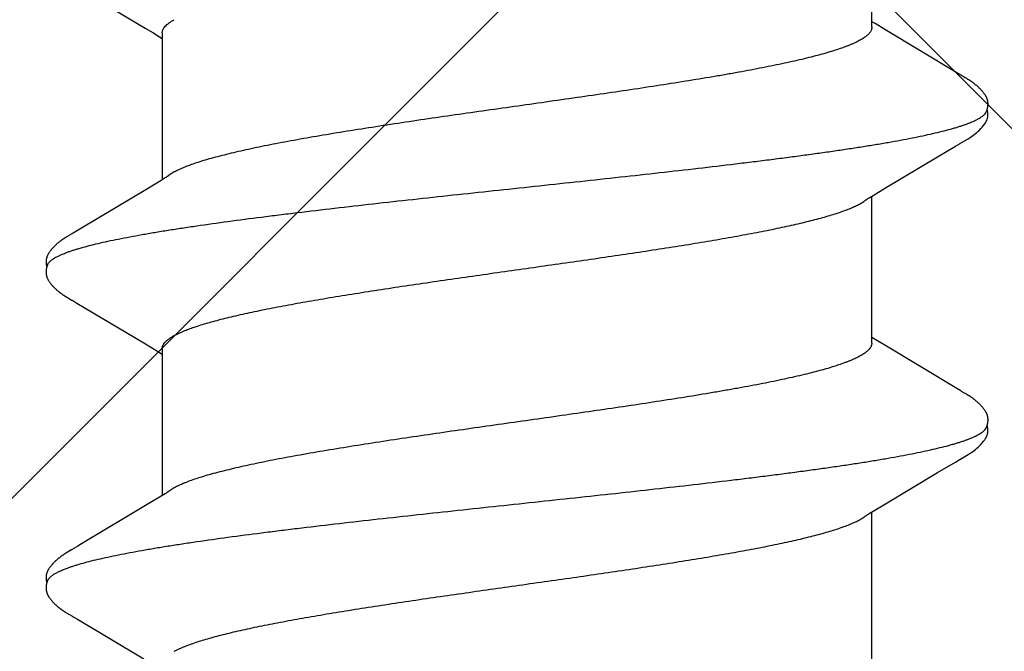
# Model space of a CAD drawing. Units: inches. Extents: x 95.5 to 112.5, y 44.4 to 54.
# Drawn here: x 107.7 to 108, y 47.6 to 47.8 of the extents above; entities that cross this region are included whole.
import ezdxf

# ---------------------------------------------------------------- set-up
doc = ezdxf.new("R2010")
doc.units = ezdxf.units.IN
doc.header["$MEASUREMENT"] = 0
for name, color, linetype, lineweight in [('DIMENSION', 9, 'Continuous', 0), ('HATCH', 8, 'Continuous', 0), ('SCREW', 9, 'Continuous', 0)]:
    doc.layers.add(name, color=color, linetype=linetype, lineweight=lineweight)
doc.layers.add('Fastener', color=9, linetype='Continuous')
doc.styles.add('BORDER', font='GOTHIC.TTF')
doc.dimstyles.new('aprop', dxfattribs={"dimtxt": 0.1, "dimasz": 0.09, "dimexe": 0.0625, "dimexo": 0.0625, "dimgap": 0.062, "dimtad": 1, "dimdec": 4, "dimzin": 3, "dimdsep": 46, "dimlunit": 4, "dimtxsty": 'BORDER', "dimblk": 'ARCHTICK', "dimcen": 0.09, "dimclrd": 256, "dimclre": 256, "dimclrt": 256, "dimazin": 0, "dimtfac": 1, "dimtdec": 4, "dimtix": 1, "dimtmove": 2, "dimatfit": 2, "dimldrblk": 'ARCHTICK', "dimfxl": 1, "dimfrac": 2, "dimtolj": 1, "dimtzin": 0, "dimlwd": -1, "dimlwe": -1, "dimarcsym": 0})

# ---------------------------------------------------------------- blocks, each defined once
blk = doc.blocks.new('#12-14 x 1.50 HWH Steel Fastener')
at = {"layer": 'Fastener', "linetype": 'Continuous'}
for p, q in [((0.38254, 0.10022), (0.38208, 0.09945)), ((0.38269, 0.10048), (0.38254, 0.10022)), ((0.38278, 0.10063), (0.38269, 0.10048)), ((0.38284, 0.10073), (0.38278, 0.10063)), ((0.38312, 0.10122), (0.38284, 0.10073)), ((0.38323, 0.10143), (0.38312, 0.10122)), ((0.38334, 0.10161), (0.38323, 0.10143)), ((0.38344, 0.10178), (0.38334, 0.10161)), ((0.39711, 0.10187), (0.39701, 0.10202)), ((0.3972, 0.10171), (0.39711, 0.10187)), ((0.39731, 0.10154), (0.3972, 0.10171)), ((0.39741, 0.10135), (0.39731, 0.10154)), ((0.39772, 0.10082), (0.39741, 0.10135)), ((0.39778, 0.10071), (0.39772, 0.10082)), ((0.39785, 0.10058), (0.39778, 0.10071)), ((0.39796, 0.1004), (0.39785, 0.10058)), ((0.39858, 0.09937), (0.39796, 0.1004)), ((0.45397, 0.10027), (0.45352, 0.09953)), ((0.4541, 0.1005), (0.45397, 0.10027)), ((0.45419, 0.10064), (0.4541, 0.1005)), ((0.45424, 0.10074), (0.45419, 0.10064)), ((0.45455, 0.10128), (0.45424, 0.10074)), ((0.45466, 0.10148), (0.45455, 0.10128)), ((0.45477, 0.10167), (0.45466, 0.10148)), ((0.4685, 0.10187), (0.46841, 0.10203)), ((0.4686, 0.10171), (0.4685, 0.10187)), ((0.4687, 0.10154), (0.4686, 0.10171)), ((0.46881, 0.10135), (0.4687, 0.10154)), ((0.46911, 0.10082), (0.46881, 0.10135)), ((0.46918, 0.10071), (0.46911, 0.10082)), ((0.46925, 0.10059), (0.46918, 0.10071)), ((0.46936, 0.1004), (0.46925, 0.10059)), ((0.46998, 0.09938), (0.46936, 0.1004)), ((0.38208, 0.09945), (0.37314, 0.08444)), ((0.39908, 0.09854), (0.39858, 0.09937)), ((0.40801, 0.08363), (0.39908, 0.09854)), ((0.45352, 0.09953), (0.44454, 0.08445)), ((0.47048, 0.09854), (0.46998, 0.09938)), ((0.47941, 0.08362), (0.47048, 0.09854)), ((0.52496, 0.0996), (0.51573, 0.08409)), ((0.40989, 0.08053), (0.40801, 0.08363)), ((0.44349, 0.0827), (0.44237, 0.08086)), ((0.44454, 0.08445), (0.44349, 0.0827)), ((0.48129, 0.08053), (0.47941, 0.08362)), ((0.51573, 0.08409), (0.5147, 0.08238)), ((0.41044, 0.0796), (0.40989, 0.08053)), ((0.44324, 0.08025), (0.41005, 0.08025)), ((0.44237, 0.08086), (0.442, 0.08025)), ((0.48184, 0.0796), (0.48129, 0.08053)), ((0.51464, 0.08025), (0.48145, 0.08025)), ((0.51377, 0.08086), (0.5134, 0.08025)), ((0.5147, 0.08238), (0.51377, 0.08086)), ((0.41179, 0.07752), (0.4109, 0.0789)), ((0.48319, 0.07752), (0.4823, 0.0789)), ((0.37482, 0.07752), (0.37568, 0.07572)), ((0.44622, 0.07752), (0.44708, 0.07572)), ((0.40594, -0.07964), (0.4065, -0.08058)), ((0.47734, -0.07964), (0.4779, -0.08058)), ((0.37311, -0.08025), (0.4063, -0.08025)), ((0.4065, -0.08058), (0.40818, -0.08335)), ((0.444, -0.08315), (0.44532, -0.08097)), ((0.44451, -0.08025), (0.4777, -0.08025)), ((0.44532, -0.08097), (0.44575, -0.08025)), ((0.4779, -0.08058), (0.47958, -0.08335)), ((0.5154, -0.08315), (0.51672, -0.08097)), ((0.51591, -0.08025), (0.5491, -0.08025)), ((0.51672, -0.08097), (0.51715, -0.08025)), ((0.40818, -0.08335), (0.41522, -0.09513)), ((0.43422, -0.09947), (0.444, -0.08315)), ((0.47958, -0.08335), (0.48662, -0.09513)), ((0.50563, -0.09947), (0.5154, -0.08315)), ((0.41522, -0.09513), (0.4176, -0.09916)), ((0.48662, -0.09513), (0.489, -0.09916)), ((0.4176, -0.09916), (0.41822, -0.10019)), ((0.4337, -0.10034), (0.43422, -0.09947)), ((0.489, -0.09916), (0.48962, -0.10019)), ((0.5051, -0.10034), (0.50563, -0.09947)), ((0.43288, -0.10174), (0.43299, -0.10156)), ((0.43299, -0.10156), (0.4331, -0.10137)), ((0.4331, -0.10137), (0.43344, -0.10078)), ((0.43344, -0.10078), (0.43349, -0.10068)), ((0.43349, -0.10068), (0.43358, -0.10055)), ((0.43358, -0.10055), (0.4337, -0.10034)), ((0.50429, -0.10174), (0.50439, -0.10156)), ((0.50439, -0.10156), (0.5045, -0.10137)), ((0.5045, -0.10137), (0.50484, -0.10078)), ((0.50484, -0.10078), (0.50489, -0.10068)), ((0.50489, -0.10068), (0.50498, -0.10054)), ((0.50498, -0.10054), (0.5051, -0.10034))]:
    blk.add_line(p, q, dxfattribs=at)
for points in [[(0.38904, 0.10652), (0.38894, 0.10652), (0.38885, 0.10652), (0.38877, 0.10651), (0.38869, 0.1065), (0.38861, 0.10649), (0.38853, 0.10648), (0.38845, 0.10646), (0.38838, 0.10645), (0.3883, 0.10643), (0.38823, 0.10641), (0.38816, 0.10639), (0.38808, 0.10637), (0.38801, 0.10634), (0.38794, 0.10632), (0.38787, 0.10629), (0.3878, 0.10626), (0.38773, 0.10623), (0.38766, 0.1062), (0.38759, 0.10616), (0.38752, 0.10613), (0.38744, 0.10609), (0.38737, 0.10605), (0.3873, 0.10601), (0.38723, 0.10597), (0.38715, 0.10592), (0.38708, 0.10587), (0.387, 0.10581), (0.38691, 0.10576), (0.38683, 0.10569), (0.38673, 0.10562), (0.38664, 0.10555), (0.38653, 0.10546), (0.38643, 0.10538), (0.38632, 0.10529), (0.38622, 0.10521), (0.38612, 0.10512), (0.38603, 0.10504), (0.38593, 0.10495), (0.38584, 0.10486), (0.38575, 0.10478), (0.38566, 0.10469), (0.38557, 0.10461), (0.38549, 0.10452), (0.38541, 0.10444), (0.38533, 0.10435), (0.38525, 0.10427), (0.38518, 0.10419), (0.38511, 0.10411), (0.38503, 0.10403), (0.38496, 0.10394), (0.3849, 0.10386), (0.38483, 0.10378), (0.38476, 0.1037), (0.3847, 0.10362), (0.38463, 0.10354), (0.38457, 0.10346), (0.38451, 0.10338), (0.38444, 0.1033), (0.38438, 0.10321), (0.38433, 0.10313), (0.38427, 0.10305), (0.38421, 0.10297), (0.38415, 0.10289), (0.3841, 0.10281), (0.38404, 0.10274), (0.38399, 0.10266), (0.38394, 0.10258), (0.38389, 0.1025), (0.38384, 0.10242), (0.38379, 0.10234), (0.38374, 0.10227), (0.38369, 0.10219), (0.38364, 0.10211), (0.38359, 0.10203), (0.38354, 0.10195), (0.38344, 0.10178)], [(0.39083, 0.10617), (0.39078, 0.10619), (0.39071, 0.10622), (0.39063, 0.10625), (0.39055, 0.10628), (0.39046, 0.10631), (0.39036, 0.10634), (0.39026, 0.10637), (0.39015, 0.1064), (0.39004, 0.10642), (0.38992, 0.10645), (0.38981, 0.10647), (0.38969, 0.10648), (0.38957, 0.1065), (0.38946, 0.10651), (0.38935, 0.10652), (0.38924, 0.10652), (0.38914, 0.10652), (0.38904, 0.10652)], [(0.39262, 0.10633), (0.39254, 0.10636), (0.39245, 0.10639), (0.39236, 0.10641), (0.39227, 0.10644), (0.39218, 0.10646), (0.39208, 0.10648), (0.39199, 0.10649), (0.39189, 0.10651), (0.39179, 0.10652), (0.39168, 0.10652), (0.39157, 0.10653), (0.39145, 0.10653), (0.39133, 0.10653), (0.3912, 0.10652), (0.39107, 0.10651), (0.39093, 0.10649), (0.3908, 0.10647), (0.39066, 0.10645), (0.39053, 0.10642), (0.39039, 0.10639), (0.39029, 0.10636)], [(0.39701, 0.10202), (0.39697, 0.1021), (0.39692, 0.10217), (0.39687, 0.10225), (0.39683, 0.10232), (0.39678, 0.10239), (0.39673, 0.10247), (0.39668, 0.10254), (0.39663, 0.10262), (0.39658, 0.10269), (0.39653, 0.10277), (0.39647, 0.10285), (0.39642, 0.10293), (0.39636, 0.10301), (0.3963, 0.10309), (0.39624, 0.10317), (0.39618, 0.10326), (0.39612, 0.10334), (0.39605, 0.10343), (0.39598, 0.10352), (0.39591, 0.1036), (0.39584, 0.1037), (0.39576, 0.10379), (0.39569, 0.10388), (0.39561, 0.10397), (0.39552, 0.10407), (0.39544, 0.10416), (0.39535, 0.10426), (0.39526, 0.10436), (0.39516, 0.10446), (0.39507, 0.10456), (0.39496, 0.10466), (0.39486, 0.10476), (0.39475, 0.10487), (0.39464, 0.10497), (0.39452, 0.10508), (0.3944, 0.10518), (0.39428, 0.10529), (0.39415, 0.10539), (0.39402, 0.1055), (0.39389, 0.1056), (0.39378, 0.10568), (0.39367, 0.10576), (0.39358, 0.10583), (0.39348, 0.10589), (0.39339, 0.10595), (0.3933, 0.106), (0.39322, 0.10605), (0.39313, 0.1061), (0.39305, 0.10614), (0.39296, 0.10619), (0.39288, 0.10623), (0.39279, 0.10626), (0.39271, 0.1063), (0.39262, 0.10633)], [(0.46049, 0.10652), (0.46036, 0.10652), (0.46024, 0.10652), (0.46013, 0.10651), (0.46002, 0.10649), (0.45992, 0.10648), (0.45982, 0.10646), (0.45972, 0.10644), (0.45963, 0.10641), (0.45953, 0.10638), (0.45944, 0.10635), (0.45935, 0.10632), (0.45926, 0.10629), (0.45917, 0.10625), (0.45907, 0.10621), (0.45898, 0.10616), (0.45889, 0.10612), (0.4588, 0.10607), (0.45871, 0.10602), (0.45862, 0.10596), (0.45853, 0.1059), (0.45843, 0.10584), (0.45833, 0.10577), (0.45822, 0.10569), (0.45811, 0.1056), (0.45797, 0.1055), (0.45783, 0.10539), (0.4577, 0.10527), (0.45757, 0.10516), (0.45744, 0.10505), (0.45731, 0.10493), (0.45719, 0.10482), (0.45708, 0.10471), (0.45697, 0.1046), (0.45686, 0.10449), (0.45676, 0.10438), (0.45666, 0.10427), (0.45656, 0.10417), (0.45647, 0.10407), (0.45638, 0.10396), (0.45629, 0.10386), (0.45621, 0.10376), (0.45613, 0.10366), (0.45605, 0.10356), (0.45597, 0.10346), (0.4559, 0.10337), (0.45582, 0.10327), (0.45575, 0.10317), (0.45569, 0.10308), (0.45562, 0.10299), (0.45555, 0.10289), (0.45549, 0.1028), (0.45543, 0.10271), (0.45537, 0.10262), (0.45531, 0.10253), (0.45525, 0.10245), (0.4552, 0.10236), (0.45514, 0.10228), (0.45509, 0.10219), (0.45504, 0.10211), (0.45498, 0.10202), (0.45493, 0.10193), (0.45488, 0.10185), (0.45477, 0.10167)], [(0.46223, 0.10617), (0.46213, 0.10621), (0.46203, 0.10625), (0.46192, 0.10629), (0.46179, 0.10633), (0.46166, 0.10637), (0.46152, 0.10641), (0.46137, 0.10644), (0.46121, 0.10647), (0.46106, 0.10649), (0.46091, 0.1065), (0.46076, 0.10652), (0.46062, 0.10652), (0.46049, 0.10652)], [(0.46401, 0.10633), (0.46393, 0.10636), (0.46384, 0.10639), (0.46375, 0.10642), (0.46366, 0.10644), (0.46357, 0.10646), (0.46347, 0.10648), (0.46338, 0.10649), (0.46328, 0.10651), (0.46318, 0.10652), (0.46307, 0.10652), (0.46296, 0.10653), (0.46284, 0.10653), (0.46272, 0.10652), (0.46259, 0.10652), (0.46246, 0.10651), (0.46232, 0.10649), (0.46218, 0.10647), (0.46205, 0.10644), (0.46191, 0.10642), (0.46178, 0.10639), (0.46169, 0.10636)], [(0.46841, 0.10203), (0.46836, 0.1021), (0.46832, 0.10218), (0.46827, 0.10225), (0.46822, 0.10233), (0.46818, 0.1024), (0.46813, 0.10247), (0.46808, 0.10255), (0.46803, 0.10262), (0.46798, 0.1027), (0.46792, 0.10278), (0.46787, 0.10286), (0.46781, 0.10293), (0.46776, 0.10301), (0.4677, 0.1031), (0.46764, 0.10318), (0.46758, 0.10326), (0.46751, 0.10335), (0.46744, 0.10344), (0.46738, 0.10352), (0.4673, 0.10361), (0.46723, 0.1037), (0.46716, 0.10379), (0.46708, 0.10389), (0.467, 0.10398), (0.46692, 0.10408), (0.46683, 0.10417), (0.46674, 0.10427), (0.46665, 0.10437), (0.46656, 0.10447), (0.46646, 0.10457), (0.46635, 0.10467), (0.46625, 0.10477), (0.46614, 0.10488), (0.46602, 0.10498), (0.46591, 0.10509), (0.46579, 0.10519), (0.46566, 0.1053), (0.46554, 0.1054), (0.46541, 0.10551), (0.46528, 0.10561), (0.46517, 0.10569), (0.46506, 0.10577), (0.46497, 0.10583), (0.46487, 0.10589), (0.46478, 0.10595), (0.46469, 0.10601), (0.46461, 0.10606), (0.46452, 0.1061), (0.46444, 0.10615), (0.46435, 0.10619), (0.46427, 0.10623), (0.46418, 0.10627), (0.4641, 0.1063), (0.46401, 0.10633)], [(0.4109, 0.0789), (0.41089, 0.07891), (0.41087, 0.07893), (0.41085, 0.07896), (0.41083, 0.07899), (0.41081, 0.07903), (0.41078, 0.07906), (0.41075, 0.0791), (0.41072, 0.07915), (0.41069, 0.07921), (0.41064, 0.07928), (0.41059, 0.07936), (0.41052, 0.07947), (0.41044, 0.0796)], [(0.4823, 0.0789), (0.4823, 0.07891), (0.48227, 0.07893), (0.48225, 0.07896), (0.48223, 0.07899), (0.48221, 0.07902), (0.48218, 0.07906), (0.48215, 0.0791), (0.48212, 0.07915), (0.48209, 0.07921), (0.48204, 0.07928), (0.48199, 0.07936), (0.48193, 0.07946), (0.48184, 0.0796)], [(0.40546, -0.07891), (0.40547, -0.07891), (0.40549, -0.07894), (0.40551, -0.07898), (0.40554, -0.07901), (0.40557, -0.07905), (0.4056, -0.0791), (0.40563, -0.07915), (0.40567, -0.07921), (0.40572, -0.07928), (0.40578, -0.07937), (0.40585, -0.07949), (0.40594, -0.07964)], [(0.47686, -0.07891), (0.47687, -0.07891), (0.47689, -0.07895), (0.47691, -0.07898), (0.47694, -0.07901), (0.47697, -0.07905), (0.477, -0.0791), (0.47703, -0.07915), (0.47707, -0.07921), (0.47712, -0.07928), (0.47718, -0.07937), (0.47725, -0.07949), (0.47734, -0.07964)], [(0.4182, -0.10016), (0.41931, -0.10207), (0.41959, -0.1025), (0.41979, -0.1028), (0.42, -0.1031), (0.42023, -0.1034), (0.42046, -0.1037), (0.42071, -0.104), (0.42098, -0.1043), (0.42127, -0.1046), (0.42159, -0.10491), (0.42194, -0.10522), (0.42231, -0.10553), (0.42264, -0.10578), (0.42293, -0.10596), (0.42318, -0.10611), (0.42344, -0.10624), (0.42369, -0.10634)], [(0.4896, -0.10016), (0.49071, -0.10207), (0.49099, -0.1025), (0.49119, -0.1028), (0.4914, -0.1031), (0.49163, -0.1034), (0.49186, -0.1037), (0.49211, -0.104), (0.49238, -0.1043), (0.49267, -0.1046), (0.49299, -0.10491), (0.49334, -0.10522), (0.49371, -0.10553), (0.49404, -0.10578), (0.49433, -0.10596), (0.49458, -0.10611), (0.49484, -0.10624), (0.49509, -0.10634)], [(0.42725, -0.10653), (0.42735, -0.10653), (0.42745, -0.10652), (0.42754, -0.10651), (0.42762, -0.1065), (0.42771, -0.10649), (0.42779, -0.10648), (0.42788, -0.10646), (0.42796, -0.10644), (0.42804, -0.10642), (0.42812, -0.1064), (0.4282, -0.10637), (0.42828, -0.10635), (0.42836, -0.10632), (0.42843, -0.10629), (0.42851, -0.10625), (0.42859, -0.10622), (0.42866, -0.10618), (0.42874, -0.10615), (0.42882, -0.10611), (0.4289, -0.10606), (0.42897, -0.10602), (0.42905, -0.10597), (0.42913, -0.10592), (0.42921, -0.10587), (0.42929, -0.10581), (0.42938, -0.10575), (0.42947, -0.10569), (0.42957, -0.10561), (0.42968, -0.10553), (0.42979, -0.10544), (0.4299, -0.10535), (0.43, -0.10526), (0.43011, -0.10517), (0.43021, -0.10508), (0.43031, -0.105), (0.43041, -0.10491), (0.4305, -0.10482), (0.43059, -0.10473), (0.43068, -0.10464), (0.43077, -0.10455), (0.43085, -0.10447), (0.43094, -0.10438), (0.43101, -0.1043), (0.43109, -0.10421), (0.43117, -0.10413), (0.43124, -0.10405), (0.43131, -0.10397), (0.43138, -0.10388), (0.43145, -0.1038), (0.43152, -0.10372), (0.43158, -0.10364), (0.43165, -0.10356), (0.43171, -0.10348), (0.43177, -0.1034), (0.43183, -0.10332), (0.43189, -0.10324), (0.43195, -0.10316), (0.43201, -0.10308), (0.43207, -0.103), (0.43212, -0.10292), (0.43218, -0.10285), (0.43223, -0.10277), (0.43228, -0.10269), (0.43234, -0.10261), (0.43239, -0.10254), (0.43244, -0.10246), (0.43249, -0.10238), (0.43254, -0.10231), (0.43258, -0.10223), (0.43263, -0.10215), (0.43268, -0.10207), (0.43273, -0.10199), (0.43278, -0.10191), (0.43288, -0.10174)], [(0.49865, -0.10653), (0.49875, -0.10653), (0.49885, -0.10652), (0.49894, -0.10651), (0.49902, -0.1065), (0.49911, -0.10649), (0.49919, -0.10648), (0.49928, -0.10646), (0.49936, -0.10644), (0.49944, -0.10642), (0.49952, -0.1064), (0.4996, -0.10637), (0.49968, -0.10635), (0.49976, -0.10632), (0.49983, -0.10629), (0.49991, -0.10625), (0.49999, -0.10622), (0.50006, -0.10618), (0.50014, -0.10615), (0.50022, -0.10611), (0.5003, -0.10606), (0.50037, -0.10602), (0.50045, -0.10597), (0.50053, -0.10592), (0.50061, -0.10587), (0.50069, -0.10581), (0.50078, -0.10575), (0.50087, -0.10569), (0.50097, -0.10561), (0.50108, -0.10553), (0.50119, -0.10544), (0.5013, -0.10535), (0.5014, -0.10526), (0.50151, -0.10517), (0.50161, -0.10508), (0.50171, -0.10499), (0.50181, -0.10491), (0.5019, -0.10482), (0.50199, -0.10473), (0.50208, -0.10464), (0.50217, -0.10455), (0.50225, -0.10447), (0.50234, -0.10438), (0.50241, -0.1043), (0.50249, -0.10421), (0.50257, -0.10413), (0.50264, -0.10405), (0.50271, -0.10397), (0.50278, -0.10388), (0.50285, -0.1038), (0.50292, -0.10372), (0.50298, -0.10364), (0.50305, -0.10356), (0.50311, -0.10348), (0.50317, -0.1034), (0.50323, -0.10332), (0.50329, -0.10324), (0.50335, -0.10316), (0.50341, -0.10308), (0.50347, -0.103), (0.50352, -0.10292), (0.50358, -0.10285), (0.50363, -0.10277), (0.50368, -0.10269), (0.50374, -0.10261), (0.50379, -0.10254), (0.50384, -0.10246), (0.50389, -0.10238), (0.50394, -0.10231), (0.50398, -0.10223), (0.50403, -0.10215), (0.50408, -0.10207), (0.50413, -0.10199), (0.50418, -0.10191), (0.50429, -0.10174)], [(0.42369, -0.10634), (0.42395, -0.10642), (0.42422, -0.10648), (0.42451, -0.10651), (0.42485, -0.10652), (0.42524, -0.1065), (0.42566, -0.10644), (0.42599, -0.10636)], [(0.42545, -0.10617), (0.42547, -0.10618), (0.42555, -0.10621), (0.42563, -0.10625), (0.42572, -0.10628), (0.42582, -0.10631), (0.42593, -0.10635), (0.42605, -0.10638), (0.42617, -0.10641), (0.42629, -0.10643), (0.42642, -0.10646), (0.42655, -0.10648), (0.42667, -0.1065), (0.4268, -0.10651), (0.42692, -0.10652), (0.42703, -0.10653), (0.42714, -0.10653), (0.42725, -0.10653)], [(0.49509, -0.10634), (0.49535, -0.10642), (0.49562, -0.10648), (0.49591, -0.10651), (0.49625, -0.10652), (0.49664, -0.1065), (0.49705, -0.10644), (0.49739, -0.10636)], [(0.49685, -0.10617), (0.49687, -0.10618), (0.49695, -0.10621), (0.49703, -0.10625), (0.49712, -0.10628), (0.49722, -0.10631), (0.49733, -0.10635), (0.49745, -0.10638), (0.49757, -0.10641), (0.49769, -0.10643), (0.49782, -0.10646), (0.49795, -0.10648), (0.49807, -0.1065), (0.4982, -0.10651), (0.49832, -0.10652), (0.49843, -0.10653), (0.49854, -0.10653), (0.49865, -0.10653)]]:
    blk.add_lwpolyline(points, dxfattribs=at)
for centre, radius, end in [((0.3978, 0.06987), 0.01594, 28.6768), ((0.46921, 0.06987), 0.01593, 28.6774)]:
    blk.add_arc(centre, radius, 27.6458, end, dxfattribs=at)
for points, knots in [([(0.39083, 0.10617), (0.39095, 0.10611), (0.39114, 0.106), (0.39136, 0.10582), (0.39154, 0.10565), (0.39172, 0.10546), (0.39189, 0.10524), (0.39207, 0.10499), (0.39224, 0.10473), (0.39242, 0.10443), (0.39266, 0.104), (0.39296, 0.10339), (0.39331, 0.10258), (0.39353, 0.102), (0.39364, 0.1017)], [0, 0, 0, 0, 0.075882, 0.117858, 0.162926, 0.211332, 0.263271, 0.3189, 0.378342, 0.441699, 0.509053, 0.655988, 0.819553, 1, 1, 1, 1]), ([(0.46223, 0.10617), (0.46236, 0.10611), (0.46254, 0.106), (0.46276, 0.10582), (0.46294, 0.10565), (0.46312, 0.10546), (0.46329, 0.10524), (0.46347, 0.10499), (0.46364, 0.10473), (0.46382, 0.10443), (0.46406, 0.104), (0.46436, 0.10339), (0.46471, 0.10258), (0.46493, 0.102), (0.46504, 0.1017)], [0, 0, 0, 0, 0.075871, 0.117838, 0.162894, 0.211286, 0.263211, 0.318824, 0.378252, 0.441597, 0.508942, 0.655877, 0.819475, 1, 1, 1, 1]), ([(0.39364, 0.1017), (0.39373, 0.10147), (0.3939, 0.10099), (0.39414, 0.10024), (0.39439, 0.09945), (0.39473, 0.0983), (0.39515, 0.09674), (0.39565, 0.09472), (0.39615, 0.09251), (0.39664, 0.09012), (0.39714, 0.08755), (0.39764, 0.08482), (0.39814, 0.08193), (0.39864, 0.0789), (0.39913, 0.07572), (0.3998, 0.0712), (0.40064, 0.06521), (0.40146, 0.059), (0.40211, 0.05377), (0.40279, 0.04826), (0.40362, 0.04117), (0.40462, 0.03246), (0.4056, 0.02354), (0.40659, 0.01447), (0.40757, 0.0053), (0.40856, -0.00391), (0.40954, -0.0131), (0.41052, -0.02219), (0.41151, -0.03112), (0.4125, -0.03984), (0.41333, -0.04694), (0.414, -0.05248), (0.4145, -0.05649), (0.415, -0.0604), (0.4155, -0.06418), (0.416, -0.06783), (0.41649, -0.07134), (0.41699, -0.0747), (0.41748, -0.07792), (0.41798, -0.08099), (0.41847, -0.08391), (0.41897, -0.08669), (0.41947, -0.0893), (0.41997, -0.09174), (0.42047, -0.09402), (0.42096, -0.09611), (0.42139, -0.09773), (0.42173, -0.09893), (0.42198, -0.09976), (0.42223, -0.10054), (0.42248, -0.10127), (0.42273, -0.10195), (0.42297, -0.10258), (0.42322, -0.10316), (0.42347, -0.1037), (0.42371, -0.10418), (0.42396, -0.10461), (0.42421, -0.105), (0.42445, -0.10533), (0.4247, -0.10562), (0.42501, -0.10592), (0.42527, -0.10609), (0.42545, -0.10617)], [0, 0, 0, 0, 0.003495, 0.007208, 0.011141, 0.015294, 0.024267, 0.034128, 0.044862, 0.056439, 0.068831, 0.081999, 0.095899, 0.110486, 0.125726, 0.141621, 0.175385, 0.211679, 0.230697, 0.250231, 0.29058, 0.332236, 0.374823, 0.418097, 0.461895, 0.505913, 0.5498, 0.593201, 0.635837, 0.677478, 0.717893, 0.737539, 0.756726, 0.775387, 0.79347, 0.81093, 0.827728, 0.843837, 0.859259, 0.874, 0.888061, 0.901414, 0.914025, 0.925862, 0.936891, 0.94708, 0.956395, 0.96072, 0.964822, 0.968701, 0.972358, 0.975793, 0.979007, 0.982002, 0.984781, 0.987347, 0.989706, 0.991864, 0.993828, 0.995608, 0.997218, 1, 1, 1, 1]), ([(0.46504, 0.1017), (0.46513, 0.10147), (0.4653, 0.10099), (0.46554, 0.10024), (0.46579, 0.09945), (0.46613, 0.0983), (0.46655, 0.09674), (0.46705, 0.09471), (0.46755, 0.09251), (0.46805, 0.09012), (0.46854, 0.08755), (0.46904, 0.08482), (0.46954, 0.08193), (0.47004, 0.07889), (0.47053, 0.07572), (0.4712, 0.0712), (0.47204, 0.06521), (0.47286, 0.059), (0.47351, 0.05377), (0.47419, 0.04826), (0.47502, 0.04117), (0.47602, 0.03246), (0.477, 0.02354), (0.47799, 0.01447), (0.47897, 0.0053), (0.47995, -0.00391), (0.48094, -0.01309), (0.48192, -0.02217), (0.48291, -0.0311), (0.48389, -0.03981), (0.48473, -0.04692), (0.4854, -0.05246), (0.4859, -0.05647), (0.4864, -0.06038), (0.4869, -0.06416), (0.4874, -0.06781), (0.48789, -0.07133), (0.48839, -0.07469), (0.48888, -0.07791), (0.48938, -0.08098), (0.48987, -0.08391), (0.49037, -0.08668), (0.49087, -0.0893), (0.49137, -0.09174), (0.49186, -0.09401), (0.49236, -0.0961), (0.49279, -0.09773), (0.49313, -0.09893), (0.49338, -0.09976), (0.49363, -0.10054), (0.49388, -0.10127), (0.49413, -0.10195), (0.49437, -0.10258), (0.49462, -0.10316), (0.49487, -0.1037), (0.49511, -0.10418), (0.49536, -0.10461), (0.49561, -0.105), (0.49585, -0.10533), (0.4961, -0.10562), (0.49641, -0.10592), (0.49667, -0.10609), (0.49685, -0.10617)], [0, 0, 0, 0, 0.003497, 0.007212, 0.011147, 0.015302, 0.024277, 0.034141, 0.044876, 0.056454, 0.068846, 0.082016, 0.095917, 0.110505, 0.125746, 0.141641, 0.1754, 0.211684, 0.230699, 0.250231, 0.290578, 0.332232, 0.374815, 0.418086, 0.461881, 0.505885, 0.549743, 0.593116, 0.635734, 0.67737, 0.717792, 0.737443, 0.756638, 0.77531, 0.793404, 0.810877, 0.827686, 0.843804, 0.859233, 0.873979, 0.888043, 0.901398, 0.914011, 0.925851, 0.936883, 0.947074, 0.956393, 0.960718, 0.964821, 0.9687, 0.972358, 0.975793, 0.979008, 0.982003, 0.984782, 0.987348, 0.989707, 0.991865, 0.993828, 0.995609, 0.997219, 1, 1, 1, 1]), ([(0.44324, 0.08025), (0.44331, 0.08025), (0.44343, 0.08024), (0.44362, 0.08021), (0.4438, 0.08016), (0.44399, 0.08008), (0.44418, 0.07998), (0.44443, 0.07982), (0.44475, 0.07956), (0.44512, 0.07917), (0.44549, 0.07869), (0.44587, 0.07814), (0.4461, 0.07773), (0.44622, 0.07752)], [0, 0, 0, 0, 0.044177, 0.088935, 0.134839, 0.182412, 0.232125, 0.284381, 0.397772, 0.524799, 0.666912, 0.825093, 1, 1, 1, 1]), ([(0.51464, 0.08025), (0.51471, 0.08025), (0.51483, 0.08024), (0.51502, 0.08021), (0.51521, 0.08016), (0.51539, 0.08008), (0.51558, 0.07998), (0.51583, 0.07982), (0.51615, 0.07956), (0.51652, 0.07917), (0.51689, 0.07869), (0.51727, 0.07814), (0.5175, 0.07773), (0.51762, 0.07752)], [0, 0, 0, 0, 0.044203, 0.088982, 0.134899, 0.182479, 0.232191, 0.284442, 0.397813, 0.524818, 0.666914, 0.825089, 1, 1, 1, 1]), ([(0.44451, -0.08025), (0.44443, -0.08025), (0.44426, -0.08024), (0.444, -0.08017), (0.44375, -0.08007), (0.44349, -0.07993), (0.44324, -0.07975), (0.44298, -0.07953), (0.44273, -0.07927), (0.44248, -0.07897), (0.44223, -0.07864), (0.44197, -0.07826), (0.44172, -0.07785), (0.44147, -0.07739), (0.44121, -0.0769), (0.44096, -0.07637), (0.44071, -0.0758), (0.44045, -0.07518), (0.4402, -0.07453), (0.43985, -0.07359), (0.43941, -0.07232), (0.4389, -0.07068), (0.43839, -0.0689), (0.43788, -0.06698), (0.43737, -0.06492), (0.43686, -0.06274), (0.43635, -0.06044), (0.43584, -0.05802), (0.43534, -0.0555), (0.43483, -0.05286), (0.43432, -0.05011), (0.43381, -0.04724), (0.43312, -0.04323), (0.43226, -0.038), (0.43124, -0.03152), (0.43023, -0.02481), (0.42922, -0.01792), (0.42787, -0.00853), (0.42653, 0.00095), (0.42518, 0.01042), (0.42418, 0.01744), (0.42317, 0.02433), (0.42215, 0.03106), (0.42113, 0.03757), (0.42011, 0.04379), (0.41925, 0.04874), (0.41856, 0.05251), (0.41805, 0.05516), (0.41755, 0.05771), (0.41704, 0.06013), (0.41653, 0.06245), (0.41602, 0.06465), (0.41551, 0.06672), (0.415, 0.06867), (0.41449, 0.07047), (0.41398, 0.07212), (0.41347, 0.07363), (0.41304, 0.07479), (0.41269, 0.07563), (0.41244, 0.07621), (0.41218, 0.07675), (0.41201, 0.0771), (0.41192, 0.07726)], [0, 0, 0, 0, 0.001566, 0.00317, 0.004848, 0.00663, 0.008541, 0.010601, 0.012826, 0.015228, 0.017819, 0.020607, 0.023599, 0.026802, 0.030221, 0.033859, 0.037719, 0.041801, 0.046105, 0.050632, 0.060353, 0.070954, 0.082411, 0.094695, 0.107774, 0.121606, 0.136144, 0.151347, 0.167221, 0.183786, 0.20106, 0.219019, 0.237608, 0.276447, 0.317062, 0.358985, 0.401968, 0.445765, 0.534614, 0.578974, 0.622755, 0.665783, 0.707904, 0.748694, 0.787676, 0.824384, 0.841767, 0.858448, 0.874425, 0.88972, 0.904348, 0.918288, 0.931485, 0.943882, 0.955438, 0.966129, 0.975934, 0.984841, 0.98896, 0.992858, 0.996537, 1, 1, 1, 1]), ([(0.51591, -0.08025), (0.51583, -0.08025), (0.51566, -0.08024), (0.5154, -0.08017), (0.51515, -0.08007), (0.51489, -0.07993), (0.51464, -0.07975), (0.51438, -0.07953), (0.51413, -0.07927), (0.51388, -0.07897), (0.51363, -0.07864), (0.51337, -0.07826), (0.51312, -0.07785), (0.51287, -0.07739), (0.51261, -0.0769), (0.51236, -0.07637), (0.51211, -0.0758), (0.51185, -0.07518), (0.5116, -0.07453), (0.51125, -0.07359), (0.51081, -0.07232), (0.5103, -0.07068), (0.50979, -0.0689), (0.50928, -0.06697), (0.50877, -0.06492), (0.50826, -0.06273), (0.50775, -0.06043), (0.50724, -0.05802), (0.50674, -0.05549), (0.50623, -0.05285), (0.50572, -0.0501), (0.50521, -0.04723), (0.50452, -0.04321), (0.50366, -0.03798), (0.50264, -0.0315), (0.50163, -0.02479), (0.50062, -0.01791), (0.49927, -0.00852), (0.49793, 0.00095), (0.49658, 0.01042), (0.49558, 0.01744), (0.49457, 0.02433), (0.49355, 0.03106), (0.49253, 0.03757), (0.49151, 0.04379), (0.49065, 0.04874), (0.48996, 0.0525), (0.48945, 0.05516), (0.48895, 0.0577), (0.48844, 0.06013), (0.48793, 0.06245), (0.48742, 0.06465), (0.48691, 0.06672), (0.4864, 0.06866), (0.48589, 0.07047), (0.48538, 0.07212), (0.48487, 0.07363), (0.48444, 0.07478), (0.48409, 0.07563), (0.48384, 0.07621), (0.48358, 0.07675), (0.48341, 0.0771), (0.48332, 0.07726)], [0, 0, 0, 0, 0.001565, 0.00317, 0.004847, 0.006629, 0.00854, 0.0106, 0.012825, 0.015227, 0.017818, 0.020605, 0.023597, 0.0268, 0.030219, 0.033857, 0.037717, 0.041799, 0.046105, 0.050633, 0.060356, 0.070961, 0.08242, 0.094707, 0.107788, 0.121621, 0.136162, 0.15137, 0.16725, 0.183824, 0.20111, 0.219082, 0.237683, 0.276541, 0.317165, 0.359086, 0.40206, 0.445835, 0.534625, 0.578987, 0.622764, 0.665784, 0.707904, 0.748694, 0.787672, 0.82437, 0.841748, 0.858426, 0.874404, 0.8897, 0.904331, 0.918272, 0.93147, 0.943868, 0.955424, 0.966116, 0.975923, 0.984833, 0.988954, 0.992854, 0.996535, 1, 1, 1, 1]), ([(0.37568, 0.07572), (0.37584, 0.07534), (0.37616, 0.07454), (0.37663, 0.07327), (0.37709, 0.07187), (0.37755, 0.07035), (0.37802, 0.0687), (0.37849, 0.06694), (0.37896, 0.06506), (0.37942, 0.06307), (0.37989, 0.06097), (0.38036, 0.05878), (0.38082, 0.0565), (0.38145, 0.05329), (0.38223, 0.04905), (0.38316, 0.0437), (0.38409, 0.03804), (0.38502, 0.03211), (0.38595, 0.02598), (0.3872, 0.01754), (0.38873, 0.0068), (0.39026, -0.00399), (0.39149, -0.01264), (0.39241, -0.01902), (0.39333, -0.02528), (0.39426, -0.03139), (0.39518, -0.03731), (0.39611, -0.043), (0.3969, -0.04758), (0.39753, -0.05108), (0.398, -0.05358), (0.39846, -0.05598), (0.39893, -0.05827), (0.39939, -0.06047), (0.39985, -0.06256), (0.40031, -0.06456), (0.40078, -0.06646), (0.40124, -0.06824), (0.40171, -0.06992), (0.40218, -0.07148), (0.40264, -0.07292), (0.40311, -0.07424), (0.40351, -0.07526), (0.40383, -0.076), (0.40406, -0.07652), (0.40429, -0.077), (0.40453, -0.07744), (0.40476, -0.07786), (0.40499, -0.07824), (0.40522, -0.07859), (0.40538, -0.0788), (0.40546, -0.07891)], [0, 0, 0, 0, 0.007808, 0.01637, 0.025692, 0.035776, 0.046613, 0.058182, 0.07046, 0.083422, 0.097024, 0.111219, 0.12596, 0.141233, 0.173435, 0.207878, 0.244331, 0.282466, 0.321896, 0.362242, 0.444521, 0.527973, 0.569443, 0.610379, 0.650547, 0.68973, 0.727753, 0.764404, 0.799303, 0.815973, 0.832066, 0.847544, 0.862378, 0.87658, 0.890164, 0.903147, 0.915515, 0.927235, 0.938274, 0.948602, 0.958201, 0.967053, 0.975145, 0.978905, 0.982475, 0.985856, 0.98905, 0.992058, 0.994883, 0.997528, 1, 1, 1, 1]), ([(0.44708, 0.07572), (0.44724, 0.07534), (0.44756, 0.07454), (0.44803, 0.07327), (0.44849, 0.07187), (0.44895, 0.07035), (0.44942, 0.0687), (0.44989, 0.06694), (0.45036, 0.06506), (0.45082, 0.06307), (0.45129, 0.06097), (0.45176, 0.05878), (0.45222, 0.0565), (0.45285, 0.05329), (0.45363, 0.04905), (0.45456, 0.0437), (0.45549, 0.03804), (0.45642, 0.03211), (0.45735, 0.02598), (0.4586, 0.01754), (0.46013, 0.00681), (0.46166, -0.00399), (0.46289, -0.01263), (0.46381, -0.01901), (0.46473, -0.02527), (0.46565, -0.03138), (0.46658, -0.0373), (0.46751, -0.04299), (0.4683, -0.04757), (0.46893, -0.05107), (0.4694, -0.05357), (0.46986, -0.05597), (0.47032, -0.05827), (0.47079, -0.06047), (0.47125, -0.06256), (0.47171, -0.06456), (0.47218, -0.06645), (0.47264, -0.06824), (0.47311, -0.06992), (0.47358, -0.07148), (0.47404, -0.07292), (0.47451, -0.07424), (0.47491, -0.07526), (0.47523, -0.076), (0.47546, -0.07652), (0.47569, -0.077), (0.47593, -0.07744), (0.47616, -0.07786), (0.47639, -0.07824), (0.47662, -0.07859), (0.47678, -0.07881), (0.47686, -0.07891)], [0, 0, 0, 0, 0.007812, 0.016379, 0.025704, 0.03579, 0.046629, 0.058198, 0.070477, 0.08344, 0.097043, 0.111239, 0.125982, 0.141256, 0.173457, 0.20789, 0.244334, 0.282467, 0.321897, 0.362242, 0.444509, 0.527953, 0.569391, 0.610298, 0.650451, 0.689628, 0.727653, 0.764314, 0.799231, 0.815911, 0.832016, 0.847505, 0.862348, 0.876556, 0.890145, 0.903131, 0.915501, 0.927222, 0.938262, 0.948593, 0.958195, 0.96705, 0.975144, 0.978904, 0.982475, 0.985856, 0.98905, 0.992058, 0.994883, 0.997528, 1, 1, 1, 1])]:
    blk.add_open_spline(points, degree=3, knots=knots, dxfattribs=at)

msp = doc.modelspace()

# ---------------------------------------------------------------- hatches: boundary and pattern name
at = {"layer": 'HATCH'}
h = msp.add_hatch(dxfattribs=at)
h.set_pattern_fill('ANSI37', color=256, scale=2, angle=360, style=0)
h.set_pattern_definition([(45, (106.82901, 46.766), (-0.176777, 0.176777), []), (135, (106.82901, 46.766), (-0.176777, -0.176777), [])])
h.paths.add_polyline_path([(104.53069, 50.53785), (104.53069, 50.6892), (104.53069, 50.74263), (104.53069, 50.5885), (104.53069, 50.53785), (104.53069, 47.4455), (111.24234, 47.4455), (111.24234, 50.34668), (104.53069, 50.34668)])

# ---------------------------------------------------------------- block references
at = {"layer": 'SCREW', "rotation": 90}
msp.add_blockref('#12-14 x 1.50 HWH Steel Fastener', (107.84919, 47.2625), dxfattribs=at)

# ---------------------------------------------------------------- leaders
at = {"layer": 'DIMENSION'}
for points in [[(108.48419, 47.66495), (104.09278, 48.84571), (103.94973, 48.84571)], [(107.76894, 47.54635), (104.06092, 48.26738), (103.85155, 48.26738)]]:
    msp.add_leader(points, dimstyle='aprop', override={"dimasz": 0.18, "dimtad": 0}, dxfattribs=at)

doc.saveas('drawing.dxf')
